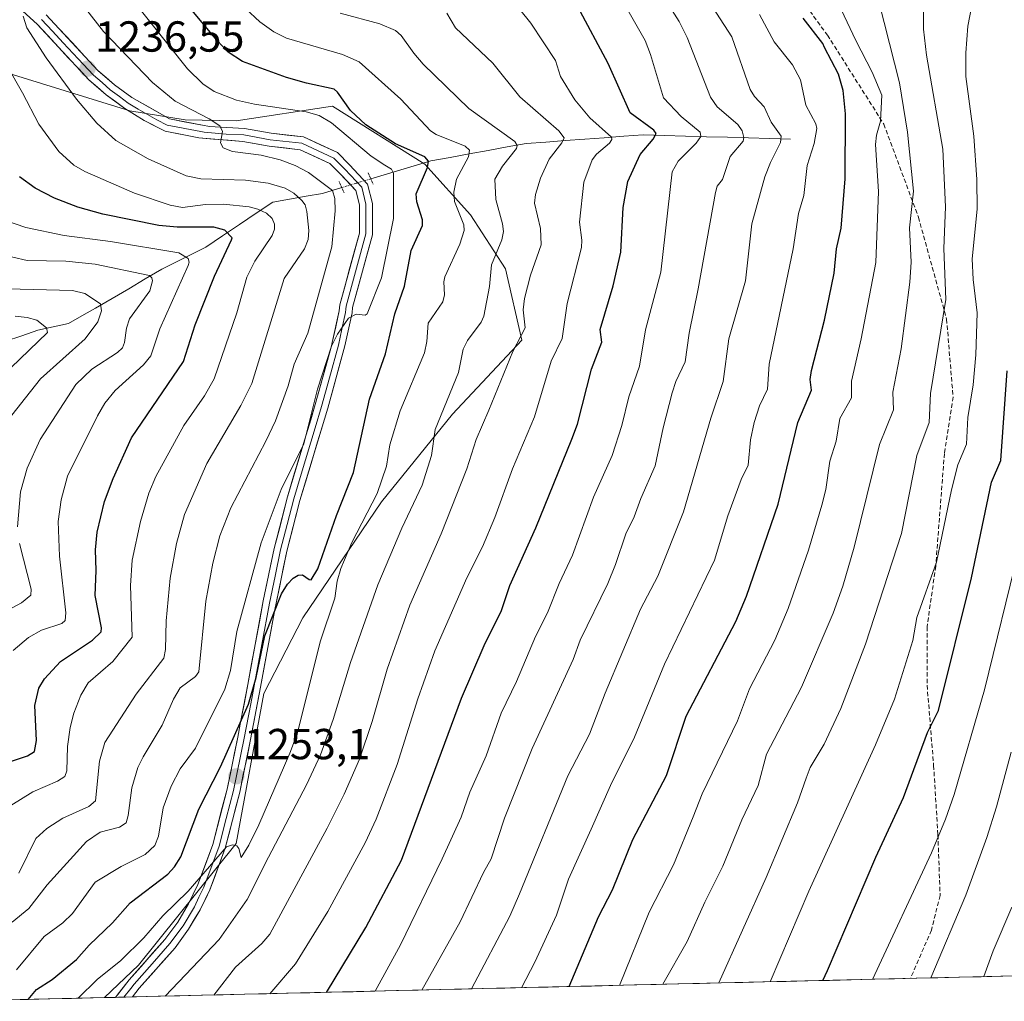
# Model space of a CAD drawing. Units: metres. Extents: x 661374 to 664827, y 4758092 to 4760449.
# Drawn here: x 661911 to 662139, y 4758103 to 4758330 of the extents above; entities that cross this region are included whole.
import ezdxf
from ezdxf.enums import TextEntityAlignment as Align

# ---------------------------------------------------------------- set-up
doc = ezdxf.new("R2010")
doc.units = ezdxf.units.M
doc.header["$MEASUREMENT"] = 0
for name, pattern in [('TRAZO_Y_PUNTO', [1, 0.5, -0.25, 0, -0.25]), ('TRAZOS2', [0.375, 0.25, -0.125]), ('TRAZOSX2', [1.5, 1, -0.5])]:
    doc.linetypes.add(name, pattern=pattern)
for name, color, linetype, lineweight in [('Arbolado forestal CxS', 92, 'Continuous', 0), ('Carátula', 7, 'Continuous', 5), ('Corriente natural lineal', 142, 'Continuous', 13), ('Corriente natural lineal oculto', 19, 'TRAZO_Y_PUNTO', 13), ('Curva de nivel maestra', 36, 'Continuous', 30), ('Curva de nivel normal', 36, 'Continuous', 0), ('Layer 0', 7, 'Continuous', 0), ('Municipio CxS', 142, 'Continuous', 0), ('Puente lineal', 2, 'TRAZOS2', 0), ('Punto de cota en terreno', 7, 'Continuous', 0), ('Rótulo de punto de cota en terreno', 19, 'Continuous', 0), ('Senda', 19, 'TRAZOSX2', 0)]:
    doc.layers.add(name, color=color, linetype=linetype, lineweight=lineweight)
doc.styles.add('Arial', font='txt', dxfattribs={"height": 0.2})

# ---------------------------------------------------------------- blocks, each defined once
blk = doc.blocks.new('*U150')
at = {"layer": 'Arbolado forestal CxS', "color": 92, "linetype": 'Continuous', "lineweight": 0}
blk.add_polyline3d([(662141.13, 4758109.17, 1344.26), (661931.04, 4758104.16, 1258.48), (661931.04, 4758104.16, 1258.48), (661938.83, 4758111.63, 1257.92), (661961.37, 4758139.76, 1256.39), (661967.82, 4758174.34, 1252.38), (661976.75, 4758191.82, 1253.17), (661994.9, 4758218.53, 1258.27), (662011.36, 4758238.82, 1263.36), (662027.29, 4758255.91, 1267.58), (662023.56, 4758272.32, 1263.61), (662015.51, 4758284.77, 1257.56), (662004.94, 4758296.5, 1252.03), (661983.6, 4758309.86, 1246.73), (661961.4, 4758306.45, 1240.54), (661949.63, 4758306.68, 1239.31), (661936.89, 4758308.8, 1237.82), (661862.69, 4758331.68, 1214.68)], dxfattribs=at)
blk = doc.blocks.new('*U155')
at = {"layer": 'Arbolado forestal CxS', "color": 92, "linetype": 'Continuous', "lineweight": 0}
blk.add_polyline3d([(661931.04, 4758104.16, 1258.48), (661938.83, 4758111.63, 1257.92), (661961.37, 4758139.76, 1256.39), (661967.82, 4758174.34, 1252.38), (661976.75, 4758191.82, 1253.17), (661994.9, 4758218.53, 1258.27), (662011.36, 4758238.82, 1263.36), (662027.29, 4758255.91, 1267.58), (662023.56, 4758272.32, 1263.61), (662015.51, 4758284.77, 1257.56), (662004.94, 4758296.5, 1252.03), (661983.6, 4758309.86, 1246.73), (661961.4, 4758306.45, 1240.54), (661949.63, 4758306.68, 1239.31), (661936.89, 4758308.8, 1237.82), (661862.69, 4758331.68, 1214.68)], dxfattribs=at)
blk = doc.blocks.new('*U158')
at = {"layer": 'Arbolado forestal CxS', "color": 92, "linetype": 'Continuous', "lineweight": 0}
blk.add_polyline3d([(661931.04, 4758104.16, 1258.48), (661938.83, 4758111.63, 1257.92), (661961.37, 4758139.76, 1256.39), (661967.82, 4758174.34, 1252.38), (661976.75, 4758191.82, 1253.17), (661994.9, 4758218.53, 1258.27), (662011.36, 4758238.82, 1263.36), (662027.29, 4758255.91, 1267.58), (662023.56, 4758272.32, 1263.61), (662015.51, 4758284.77, 1257.56), (662004.94, 4758296.5, 1252.03), (661983.6, 4758309.86, 1246.73), (661961.4, 4758306.45, 1240.54), (661949.63, 4758306.68, 1239.31), (661936.89, 4758308.8, 1237.82), (661862.69, 4758331.68, 1214.68)], dxfattribs=at)
blk = doc.blocks.new('*U167')
at = {"layer": 'Curva de nivel normal', "color": 36, "linetype": 'Continuous', "lineweight": 0}
blk.add_polyline3d([(662121.7, 4758108.7, 1335), (662129.79, 4758127.82, 1335), (662134.66, 4758141.08, 1335), (662136.89, 4758148.21, 1335), (662140.27, 4758160.84, 1335)], dxfattribs=at)
blk = doc.blocks.new('*U173')
at = {"layer": 'Curva de nivel normal', "color": 36, "linetype": 'Continuous', "lineweight": 0}
blk.add_polyline3d([(661924.9182, 4758104.0181, 1255), (661924.9202, 4758104.0202, 1255), (661929.34, 4758108.33, 1255), (661934.75, 4758112.69, 1255), (661940.09, 4758117.99, 1255), (661944.5, 4758123.01, 1255), (661950.35, 4758128.7, 1255), (661959.2, 4758138.98, 1255), (661960.56, 4758139.41, 1255), (661961.58, 4758139.18, 1255), (661962.02, 4758138.54, 1255), (661962.52, 4758136.53, 1255), (661964.3, 4758139.36, 1255), (661966.63, 4758144.03, 1255), (661973.82, 4758160.59, 1255), (661975.52, 4758165.24, 1255), (661980.77, 4758186.25, 1255), (661984.18, 4758196.35, 1255), (661984.72, 4758200.23, 1255), (661985.52, 4758203.19, 1255), (661988.08, 4758209.17, 1255), (661993.92, 4758220.46, 1255), (661996.13, 4758226.77, 1255), (661996.84, 4758231.7, 1255), (661999.25, 4758239.58, 1255), (662004.85, 4758252.93, 1255), (662005.42, 4758255.57, 1255), (662005.72, 4758259.76, 1255), (662009.07, 4758264.69, 1255), (662009.44, 4758266.36, 1255), (662009.31, 4758269.3, 1255), (662009.54, 4758270.48, 1255), (662012.99, 4758277.99, 1255), (662014.04, 4758281.16, 1255), (662013.91, 4758282.47, 1255), (662011.81, 4758287.84, 1255), (662011.63, 4758290.04, 1255), (662012.23, 4758293, 1255), (662015.04, 4758298.18, 1255), (662015.25, 4758299.71, 1255), (662014.24, 4758300.62, 1255), (662007.57, 4758303.35, 1255), (662006.28, 4758304.15, 1255), (661999.4, 4758311.49, 1255), (661989.79, 4758320.12, 1255), (661985.94, 4758321.81, 1255), (661973.01, 4758325.54, 1255), (661970.08, 4758327.01, 1255), (661966.86, 4758329.34, 1255), (661960.27, 4758335.56, 1255)], dxfattribs=at)
blk = doc.blocks.new('*U174')
at = {"layer": 'Curva de nivel normal', "color": 36, "linetype": 'Continuous', "lineweight": 0}
blk.add_polyline3d([(661956.22, 4758104.76, 1265), (661961.24, 4758111.22, 1265), (661967.29, 4758116.64, 1265), (661969.19, 4758118.81, 1265), (661982.39, 4758143.27, 1265), (661986.29, 4758151.1, 1265), (661989.87, 4758159.21, 1265), (661992.8, 4758167.88, 1265), (661996.21, 4758179.96, 1265), (662001.49, 4758194.7, 1265), (662008.67, 4758211.19, 1265), (662014.62, 4758226.18, 1265), (662016.78, 4758232.94, 1265), (662019.72, 4758239.71, 1265), (662025.22, 4758253.22, 1265), (662028.08, 4758258.7, 1265), (662027.63, 4758262.89, 1265), (662027.92, 4758265.5, 1265), (662029.36, 4758270.89, 1265), (662031.8, 4758277.89, 1265), (662031.64, 4758281.61, 1265), (662030.28, 4758287.46, 1265), (662030.48, 4758289.5, 1265), (662031.63, 4758293.27, 1265), (662033.6, 4758297.67, 1265), (662036.57, 4758301.38, 1265), (662037.1, 4758302.59, 1265), (662035.88, 4758304.19, 1265), (662026.84, 4758312.04, 1265), (662020.64, 4758319.8, 1265), (662012.02, 4758327.92, 1265), (662010.05, 4758331.31, 1265)], dxfattribs=at)
blk = doc.blocks.new('*U176')
at = {"layer": 'Curva de nivel normal', "color": 36, "linetype": 'Continuous', "lineweight": 0}
blk.add_polyline3d([(662015.71, 4758106.18, 1290), (662024.52, 4758122.92, 1290), (662026.82, 4758128.14, 1290), (662037.95, 4758155.31, 1290), (662042.95, 4758164.98, 1290), (662046.52, 4758174.41, 1290), (662054.72, 4758193.77, 1290), (662058.72, 4758201.41, 1290), (662064.63, 4758216.23, 1290), (662070.92, 4758237.87, 1290), (662073.78, 4758246.31, 1290), (662075.07, 4758256.18, 1290), (662078.97, 4758269.6, 1290), (662080.4, 4758282.71, 1290), (662083.4, 4758293.53, 1290), (662084.7, 4758296.84, 1290), (662086.99, 4758301.49, 1290), (662087.21, 4758302.91, 1290), (662084.87, 4758306.15, 1290), (662083.24, 4758309.74, 1290), (662081.04, 4758312.08, 1290), (662079.98, 4758313.68, 1290), (662075.82, 4758325.86, 1290), (662069.53, 4758335.53, 1290)], dxfattribs=at)
blk = doc.blocks.new('*U184')
at = {"layer": 'Curva de nivel normal', "color": 36, "linetype": 'Continuous', "lineweight": 0}
blk.add_polyline3d([(661945.02, 4758104.5, 1260), (661945.02, 4758104.5, 1260), (661957.5, 4758117.57, 1260), (661963.93, 4758126.8, 1260), (661968.88, 4758136.6, 1260), (661977.62, 4758153.23, 1260), (661980.89, 4758160.15, 1260), (661983.81, 4758168.31, 1260), (661987.82, 4758181.53, 1260), (661994.12, 4758199.44, 1260), (661999.63, 4758212.52, 1260), (662004.36, 4758222.4, 1260), (662006.44, 4758229.23, 1260), (662007.3, 4758235.25, 1260), (662012.73, 4758248.39, 1260), (662013.78, 4758253.83, 1260), (662014.76, 4758255.82, 1260), (662017.97, 4758260.04, 1260), (662018.56, 4758261.39, 1260), (662019.87, 4758268.24, 1260), (662020.32, 4758273.27, 1260), (662022.69, 4758279.04, 1260), (662023.12, 4758280.97, 1260), (662022.9, 4758282.75, 1260), (662021.31, 4758288.31, 1260), (662021.12, 4758293.03, 1260), (662022.83, 4758296.03, 1260), (662026.12, 4758300.07, 1260), (662026.24, 4758300.79, 1260), (662025.74, 4758301.73, 1260), (662015.07, 4758309.35, 1260), (662004.58, 4758319.57, 1260), (662002.37, 4758322.1, 1260), (661999.51, 4758326.16, 1260), (661998.14, 4758327.34, 1260), (661994.55, 4758328.89, 1260), (661985.39, 4758331.33, 1260)], dxfattribs=at)
blk = doc.blocks.new('*U190')
at = {"layer": 'Curva de nivel normal', "color": 36, "linetype": 'Continuous', "lineweight": 0}
for points in [[(661904.18, 4758191.16, 1215), (661911.88, 4758195.26, 1215), (661913.98, 4758197, 1215), (661914.11, 4758198.43, 1215), (661911.42, 4758208.95, 1215)], [(661910.95, 4758212.79, 1215), (661911.62, 4758220.87, 1215), (661913.14, 4758226.36, 1215), (661916.19, 4758232.97, 1215), (661924.37, 4758245.64, 1215), (661928.06, 4758249.19, 1215), (661933.99, 4758253.05, 1215), (661935.14, 4758254.14, 1215), (661935.64, 4758255.31, 1215), (661936.06, 4758258.65, 1215), (661936.75, 4758260.77, 1215), (661941.48, 4758267.26, 1215), (661942.08, 4758269.53, 1215), (661941.95, 4758270.24, 1215), (661941.43, 4758270.8, 1215), (661928.82, 4758273.39, 1215), (661922.06, 4758274.11, 1215), (661913.2, 4758274.29, 1215), (661906.47, 4758275.78, 1215)]]:
    blk.add_polyline3d(points, dxfattribs=at)
blk = doc.blocks.new('*U194')
at = {"layer": 'Curva de nivel normal', "color": 36, "linetype": 'Continuous', "lineweight": 0}
blk.add_polyline3d([(661969.2, 4758105.07, 1270), (661975.07, 4758111.96, 1270), (661982.53, 4758124.03, 1270), (661991.16, 4758139.89, 1270), (661993.74, 4758145.33, 1270), (661998.52, 4758157.93, 1270), (662003.33, 4758173.13, 1270), (662007.26, 4758184.18, 1270), (662014.62, 4758201.02, 1270), (662018.27, 4758208.21, 1270), (662021.12, 4758214.97, 1270), (662025.19, 4758226.19, 1270), (662030.25, 4758238.18, 1270), (662034.09, 4758251, 1270), (662036.66, 4758256.23, 1270), (662037.8, 4758264.35, 1270), (662041.06, 4758277.27, 1270), (662041.15, 4758278.94, 1270), (662040.64, 4758283.13, 1270), (662041.6, 4758292.31, 1270), (662043.56, 4758297.45, 1270), (662044.58, 4758298.81, 1270), (662047.58, 4758301.32, 1270), (662048.07, 4758302.16, 1270), (662048.01, 4758302.74, 1270), (662042.98, 4758307.21, 1270), (662039.53, 4758311.36, 1270), (662036.24, 4758316.72, 1270), (662035.12, 4758320.44, 1270), (662029.42, 4758328.99, 1270), (662024.64, 4758334.99, 1270)], dxfattribs=at)
blk = doc.blocks.new('*U208')
at = {"layer": 'Curva de nivel normal', "color": 36, "linetype": 'Continuous', "lineweight": 0}
blk.add_polyline3d([(661909.38, 4758148.51, 1230), (661914.46, 4758151.61, 1230), (661920.19, 4758154.1, 1230), (661921.84, 4758155.19, 1230), (661922.34, 4758156.48, 1230), (661922.48, 4758162.12, 1230), (661923.06, 4758166.46, 1230), (661923.94, 4758169.8, 1230), (661925.58, 4758173.99, 1230), (661927.28, 4758176.8, 1230), (661932.97, 4758181.73, 1230), (661937.43, 4758187.35, 1230), (661937.02, 4758199.24, 1230), (661937.37, 4758205.09, 1230), (661939.31, 4758214.03, 1230), (661941.23, 4758220.59, 1230), (661942.85, 4758224.45, 1230), (661949.32, 4758236.19, 1230), (661954.06, 4758243.03, 1230), (661956.32, 4758246.95, 1230), (661961.52, 4758262.2, 1230), (661963.89, 4758270.4, 1230), (661965.68, 4758274.08, 1230), (661969.72, 4758280.02, 1230), (661970.24, 4758281.49, 1230), (661970.23, 4758282.67, 1230), (661969.68, 4758283.95, 1230), (661968.4, 4758285.2, 1230), (661966.43, 4758286.13, 1230), (661964.4, 4758286.62, 1230), (661958.5, 4758287.27, 1230), (661954.32, 4758287.15, 1230), (661949, 4758286.5, 1230), (661946.14, 4758287, 1230), (661937.94, 4758289.81, 1230), (661926.5, 4758294.76, 1230), (661923.95, 4758296.23, 1230), (661920.51, 4758299.39, 1230), (661915.83, 4758305.75, 1230), (661912.09, 4758312.95, 1230), (661905.74, 4758324.05, 1230)], dxfattribs=at)
blk = doc.blocks.new('*U210')
at = {"layer": 'Curva de nivel normal', "color": 36, "linetype": 'Continuous', "lineweight": 0}
blk.add_polyline3d([(662027.21, 4758106.45, 1295), (662030.32, 4758112.38, 1295), (662035.31, 4758123.18, 1295), (662038.06, 4758131.52, 1295), (662043.3, 4758143.04, 1295), (662047.81, 4758153.12, 1295), (662053.34, 4758164.29, 1295), (662060.22, 4758181.13, 1295), (662071.76, 4758205.08, 1295), (662074.86, 4758215.34, 1295), (662077.94, 4758223.71, 1295), (662079.56, 4758227.01, 1295), (662080.1, 4758232.86, 1295), (662080.92, 4758236.84, 1295), (662082.21, 4758240.7, 1295), (662084.05, 4758244.6, 1295), (662084.4, 4758250.36, 1295), (662089.94, 4758276.93, 1295), (662091.21, 4758285.1, 1295), (662092.4, 4758289.25, 1295), (662093.18, 4758296.15, 1295), (662094.81, 4758301.23, 1295), (662095.4, 4758304.73, 1295), (662095.2, 4758305.79, 1295), (662092.86, 4758310.1, 1295), (662091.63, 4758315.96, 1295), (662089.77, 4758319.43, 1295), (662085.56, 4758324.74, 1295), (662082.15, 4758331, 1295)], dxfattribs=at)
blk = doc.blocks.new('*U212')
at = {"layer": 'Curva de nivel normal', "color": 36, "linetype": 'Continuous', "lineweight": 0}
blk.add_polyline3d([(661910.69, 4758110.57, 1245), (661917.11, 4758118.23, 1245), (661921.38, 4758121.42, 1245), (661923.61, 4758123.55, 1245), (661928.88, 4758130.79, 1245), (661934.83, 4758134.41, 1245), (661940.41, 4758137.19, 1245), (661942.59, 4758139.3, 1245), (661943.45, 4758141.43, 1245), (661944.55, 4758147.99, 1245), (661946.38, 4758152.93, 1245), (661948.45, 4758156.93, 1245), (661952, 4758161.76, 1245), (661958.77, 4758175.36, 1245), (661960.06, 4758179.68, 1245), (661961.54, 4758188.62, 1245), (661967.16, 4758209.08, 1245), (661971.75, 4758221.39, 1245), (661976.99, 4758231.94, 1245), (661980.17, 4758244.57, 1245), (661983.38, 4758254.45, 1245), (661984.77, 4758257.22, 1245), (661987.32, 4758260.94, 1245), (661989.06, 4758261.85, 1245), (661991.16, 4758261.62, 1245), (661991.61, 4758261.92, 1245), (661994.94, 4758270.28, 1245), (661997.71, 4758283.96, 1245), (661997.67, 4758294.39, 1245), (661997.27, 4758295.36, 1245), (661995.68, 4758296.25, 1245), (661992.54, 4758298.35, 1245), (661983.39, 4758306.06, 1245), (661980.58, 4758307.74, 1245), (661977.59, 4758308.57, 1245), (661965.62, 4758310.31, 1245), (661961.46, 4758311.27, 1245), (661956.32, 4758313.27, 1245), (661953.72, 4758315.05, 1245), (661950.15, 4758318.49, 1245), (661937.48, 4758334.46, 1245)], dxfattribs=at)
blk = doc.blocks.new('*U217')
at = {"layer": 'Curva de nivel normal', "color": 36, "linetype": 'Continuous', "lineweight": 0}
blk.add_polyline3d([(661911.23, 4758132.9, 1235), (661915.15, 4758140.91, 1235), (661917.69, 4758143.18, 1235), (661921.41, 4758145.58, 1235), (661927.4, 4758148.29, 1235), (661928.95, 4758149.59, 1235), (661929.89, 4758158.69, 1235), (661931.12, 4758163.01, 1235), (661938.35, 4758174.19, 1235), (661944.74, 4758182.53, 1235), (661945.1, 4758184.5, 1235), (661945.27, 4758191.11, 1235), (661946.19, 4758200.97, 1235), (661947.66, 4758208.99, 1235), (661949.44, 4758215.63, 1235), (661954.59, 4758227.45, 1235), (661962.49, 4758240.8, 1235), (661964.98, 4758245.9, 1235), (661972.51, 4758270.07, 1235), (661977.16, 4758276.92, 1235), (661978.05, 4758279.07, 1235), (661978.15, 4758281.16, 1235), (661977.7, 4758285.53, 1235), (661977.32, 4758287.09, 1235), (661976.55, 4758288.13, 1235), (661974.67, 4758289.78, 1235), (661972.71, 4758290.97, 1235), (661968.82, 4758292.09, 1235), (661963.52, 4758292.79, 1235), (661953.28, 4758293.13, 1235), (661949.89, 4758293.83, 1235), (661941.1, 4758297.69, 1235), (661933.66, 4758301.94, 1235), (661929.26, 4758305.93, 1235), (661924.58, 4758311.52, 1235), (661917.56, 4758321.02, 1235), (661913.08, 4758327.92, 1235), (661912.27, 4758330.62, 1235)], dxfattribs=at)
blk = doc.blocks.new('*U222')
at = {"layer": 'Curva de nivel normal', "color": 36, "linetype": 'Continuous', "lineweight": 0}
blk.add_polyline3d([(661909.97, 4758184.29, 1220), (661913.45, 4758187.29, 1220), (661916.51, 4758188.95, 1220), (661921.17, 4758190.51, 1220), (661921.96, 4758191.18, 1220), (661922.09, 4758192.99, 1220), (661920.6, 4758206.06, 1220), (661920.33, 4758214.05, 1220), (661921.02, 4758219.04, 1220), (661922.48, 4758224.47, 1220), (661929.38, 4758238.44, 1220), (661931.11, 4758241.32, 1220), (661933.51, 4758244.27, 1220), (661940.02, 4758250.15, 1220), (661941.69, 4758252.25, 1220), (661943.75, 4758258.45, 1220), (661950.35, 4758273.07, 1220), (661950.56, 4758273.9, 1220), (661950.29, 4758274.73, 1220), (661948.18, 4758276, 1220), (661932.37, 4758278.63, 1220), (661921.74, 4758280.05, 1220), (661912.89, 4758281.85, 1220), (661908.2, 4758283.52, 1220)], dxfattribs=at)
blk = doc.blocks.new('*U232')
at = {"layer": 'Curva de nivel normal', "color": 36, "linetype": 'Continuous', "lineweight": 0}
blk.add_polyline3d([(661993.48, 4758105.65, 1280), (661999.3, 4758116.33, 1280), (662008.95, 4758136.16, 1280), (662013.32, 4758145.82, 1280), (662015.35, 4758151.6, 1280), (662019.13, 4758159.92, 1280), (662022.55, 4758169.8, 1280), (662026.06, 4758177.11, 1280), (662030.48, 4758187.49, 1280), (662033.25, 4758192.97, 1280), (662035.95, 4758199.72, 1280), (662039, 4758206.27, 1280), (662043.9, 4758219.63, 1280), (662048.14, 4758229.26, 1280), (662050.44, 4758236.16, 1280), (662052.05, 4758242.8, 1280), (662054.48, 4758249.86, 1280), (662055.83, 4758258.27, 1280), (662059.37, 4758271.55, 1280), (662061.98, 4758294.69, 1280), (662063.43, 4758297.19, 1280), (662067.59, 4758301.33, 1280), (662068.65, 4758302.87, 1280), (662068.5, 4758303.85, 1280), (662064.12, 4758307.47, 1280), (662060, 4758311.78, 1280), (662057.04, 4758321.82, 1280), (662055.75, 4758325.01, 1280), (662051.77, 4758332.01, 1280)], dxfattribs=at)
blk = doc.blocks.new('*U238')
at = {"layer": 'Curva de nivel normal', "color": 36, "linetype": 'Continuous', "lineweight": 0}
blk.add_polyline3d([(662004.25, 4758105.91, 1285), (662004.25, 4758105.91, 1285), (662013.07, 4758121.65, 1285), (662018.46, 4758133, 1285), (662020.26, 4758136.21, 1285), (662023.31, 4758145.61, 1285), (662029.71, 4758161.61, 1285), (662039.2, 4758182.22, 1285), (662040.82, 4758186.62, 1285), (662047.14, 4758199.72, 1285), (662048.95, 4758204.07, 1285), (662051.29, 4758211.17, 1285), (662053.28, 4758215.08, 1285), (662054.8, 4758219.34, 1285), (662058.12, 4758226.84, 1285), (662059.94, 4758235.65, 1285), (662062.05, 4758243.7, 1285), (662062.88, 4758246.34, 1285), (662065.04, 4758250.85, 1285), (662065.91, 4758257.46, 1285), (662068.04, 4758267.69, 1285), (662072.01, 4758289.96, 1285), (662072.38, 4758291.41, 1285), (662073.63, 4758292.98, 1285), (662075.44, 4758298.29, 1285), (662078.41, 4758301.8, 1285), (662078.57, 4758302.61, 1285), (662078.21, 4758304.14, 1285), (662077.15, 4758305.67, 1285), (662072.41, 4758309.73, 1285), (662070.86, 4758311.91, 1285), (662065.47, 4758325.74, 1285), (662063.67, 4758329.37, 1285), (662060.8, 4758333.88, 1285)], dxfattribs=at)
blk = doc.blocks.new('*U246')
at = {"layer": 'Curva de nivel normal', "color": 36, "linetype": 'Continuous', "lineweight": 0}
blk.add_polyline3d([(661909.67, 4758121.61, 1240), (661913.53, 4758124.75, 1240), (661917.77, 4758130.17, 1240), (661926.88, 4758140.17, 1240), (661930.02, 4758142.34, 1240), (661934.45, 4758143.46, 1240), (661936.03, 4758144.51, 1240), (661936.5, 4758146.17, 1240), (661937.33, 4758152.6, 1240), (661938.7, 4758157.25, 1240), (661939.9, 4758159.76, 1240), (661944.33, 4758167.07, 1240), (661946.91, 4758173, 1240), (661948.51, 4758175.68, 1240), (661952.01, 4758178.3, 1240), (661952.8, 4758179.33, 1240), (661954.38, 4758195.68, 1240), (661956.01, 4758204.42, 1240), (661957.66, 4758210.69, 1240), (661960.15, 4758217.2, 1240), (661968.28, 4758232.6, 1240), (661970.45, 4758237.29, 1240), (661973.37, 4758245.33, 1240), (661974.82, 4758250.33, 1240), (661977.91, 4758257.51, 1240), (661983.47, 4758277.4, 1240), (661984.23, 4758285.73, 1240), (661984.14, 4758288.55, 1240), (661983.65, 4758290.42, 1240), (661978.09, 4758294.57, 1240), (661975.05, 4758296.14, 1240), (661971.55, 4758297.47, 1240), (661967.13, 4758298.53, 1240), (661960.53, 4758299.41, 1240), (661958.43, 4758300.25, 1240), (661957.79, 4758301.39, 1240), (661958.23, 4758304, 1240), (661957.6, 4758305.31, 1240), (661955.17, 4758306.97, 1240), (661947.29, 4758311.05, 1240), (661942.07, 4758315.31, 1240), (661930.79, 4758327.13, 1240), (661923.83, 4758336, 1240)], dxfattribs=at)
blk = doc.blocks.new('*U254')
at = {"layer": 'Curva de nivel maestra', "color": 36, "linetype": 'Continuous', "lineweight": 30}
blk.add_polyline3d([(661904.45, 4758157.03, 1225), (661913.27, 4758159.93, 1225), (661914.84, 4758160.97, 1225), (661915.35, 4758163.5, 1225), (661914.96, 4758171.6, 1225), (661915.85, 4758175.55, 1225), (661917.16, 4758177.76, 1225), (661920.87, 4758181.75, 1225), (661928.24, 4758186.62, 1225), (661930.27, 4758188.58, 1225), (661930.33, 4758189.49, 1225), (661928.82, 4758196.93, 1225), (661929.11, 4758202.7, 1225), (661928.91, 4758207.49, 1225), (661929.34, 4758211.59, 1225), (661931.02, 4758218.63, 1225), (661933.01, 4758223.98, 1225), (661937.28, 4758233.35, 1225), (661949.28, 4758250.96, 1225), (661951.95, 4758259.4, 1225), (661956.41, 4758270.67, 1225), (661960.33, 4758279.01, 1225), (661960.45, 4758279.48, 1225), (661958.76, 4758281.29, 1225), (661956.28, 4758281.92, 1225), (661947.82, 4758281.96, 1225), (661943.57, 4758282.3, 1225), (661930.59, 4758284.95, 1225), (661924.82, 4758286.6, 1225), (661919.45, 4758288.64, 1225), (661914.98, 4758290.91, 1225), (661911.36, 4758293.53, 1225)], dxfattribs=at)
blk = doc.blocks.new('*U259')
at = {"layer": 'Curva de nivel maestra', "color": 36, "linetype": 'Continuous', "lineweight": 30}
blk.add_polyline3d([(661982.21, 4758105.38, 1275), (661991.34, 4758120.38, 1275), (661999.52, 4758135.86, 1275), (662013.39, 4758173.28, 1275), (662018.64, 4758185.4, 1275), (662022.62, 4758193.48, 1275), (662024.57, 4758199.26, 1275), (662030.59, 4758212.57, 1275), (662038.86, 4758233.06, 1275), (662040.19, 4758236.48, 1275), (662043.38, 4758249.2, 1275), (662045.75, 4758255.42, 1275), (662045.42, 4758258.3, 1275), (662048.38, 4758268.42, 1275), (662050.15, 4758276.2, 1275), (662050.72, 4758286.49, 1275), (662051.79, 4758292.46, 1275), (662054.66, 4758298.73, 1275), (662057.67, 4758302.22, 1275), (662058.32, 4758303.58, 1275), (662057.75, 4758304.33, 1275), (662052.33, 4758308.32, 1275), (662047.26, 4758319.74, 1275), (662040.22, 4758332.76, 1275)], dxfattribs=at)
blk = doc.blocks.new('*U272')
at = {"layer": 'Curva de nivel maestra', "color": 36, "linetype": 'Continuous', "lineweight": 30}
blk.add_polyline3d([(661913.383, 4758103.7434, 1250), (661915.35, 4758106, 1250), (661918.92, 4758108.35, 1250), (661924.54, 4758112.98, 1250), (661927.45, 4758116.26, 1250), (661932.85, 4758121.39, 1250), (661936.93, 4758126.02, 1250), (661945.6, 4758132.68, 1250), (661947.19, 4758134.36, 1250), (661948.64, 4758136.67, 1250), (661952.77, 4758147.64, 1250), (661957.8, 4758157.38, 1250), (661964.27, 4758171.85, 1250), (661966.03, 4758178.02, 1250), (661968, 4758187.61, 1250), (661971.86, 4758197.35, 1250), (661973.21, 4758199.53, 1250), (661974.53, 4758200.95, 1250), (661975.71, 4758201.61, 1250), (661976.72, 4758201.76, 1250), (661978.21, 4758200.61, 1250), (661978.73, 4758200.59, 1250), (661980.21, 4758203.09, 1250), (661984.52, 4758215.44, 1250), (661988.5, 4758225.36, 1250), (661992.17, 4758242.28, 1250), (661995.88, 4758252.68, 1250), (661997.98, 4758261.92, 1250), (662000.28, 4758268.35, 1250), (662001.75, 4758276.57, 1250), (662004.4, 4758282.37, 1250), (662004.39, 4758283.62, 1250), (662003.12, 4758287.82, 1250), (662002.92, 4758289.64, 1250), (662005.54, 4758295.7, 1250), (662005.8, 4758297.21, 1250), (662004.92, 4758298.17, 1250), (661998.16, 4758301.21, 1250), (661991.34, 4758305.59, 1250), (661987.82, 4758308.88, 1250), (661984.82, 4758313.07, 1250), (661983.98, 4758313.8, 1250), (661977.62, 4758315.17, 1250), (661973.01, 4758316.45, 1250), (661962.86, 4758320.14, 1250), (661959.57, 4758322.33, 1250), (661956.97, 4758325.07, 1250), (661942.09, 4758343.01, 1250)], dxfattribs=at)
blk = doc.blocks.new('5PATER')
at = {"layer": 'Carátula', "linetype": 'Continuous', "lineweight": 5}
h = blk.add_hatch(color=250, dxfattribs=at)
edge = h.paths.add_edge_path()
edge.add_ellipse((0, 0.01), major_axis=(-1.33, -1.34), ratio=0.999422, start_angle=0, end_angle=360)

msp = doc.modelspace()

# ---------------------------------------------------------------- linework, layer by layer
at = {"layer": 'Arbolado forestal CxS', "color": 92, "linetype": 'Continuous', "lineweight": 0}
for points in [[(661862.69, 4758331.68, 1214.68), (661936.89, 4758308.8, 1237.82), (661949.63, 4758306.68, 1239.31), (661961.4, 4758306.45, 1240.54), (661983.6, 4758309.86, 1246.73), (662004.94, 4758296.5, 1252.03), (662015.51, 4758284.77, 1257.56), (662023.56, 4758272.32, 1263.61), (662027.29, 4758255.91, 1267.58), (662011.36, 4758238.82, 1263.36), (661994.9, 4758218.53, 1258.27), (661976.75, 4758191.82, 1253.17), (661967.82, 4758174.34, 1252.38), (661961.37, 4758139.76, 1256.39), (661938.83, 4758111.63, 1257.92), (661931.04, 4758104.16, 1258.48), (661895.27, 4758103.31, 1254.43)], [(662141.13, 4758109.17, 1344.26), (661931.04, 4758104.16, 1258.48)], [(661931.04, 4758104.16, 1258.48), (661895.27, 4758103.31, 1254.43)]]:
    msp.add_polyline3d(points, dxfattribs=at)
at = {"layer": 'Corriente natural lineal', "color": 142, "linetype": 'Continuous', "lineweight": 13}
for points in [[(662089.35, 4758302.25, 1291.16), (662084.49, 4758302.39, 1288.31), (662079.64, 4758302.54, 1285.66), (662074.78, 4758302.68, 1282.98), (662069.92, 4758302.82, 1280.51), (662065.06, 4758302.96, 1278.04), (662060.21, 4758303.11, 1275.6), (662055.35, 4758303.25, 1273.17), (662050.85, 4758302.92, 1271.46), (662046.35, 4758302.58, 1269.62), (662041.85, 4758302.25, 1267.54), (662037.35, 4758301.92, 1265.56), (662032.85, 4758301.58, 1263.25), (662028.35, 4758301.25, 1261.24), (662023.95, 4758300.45, 1259.21), (662019.55, 4758299.65, 1256.94), (662015.15, 4758298.85, 1254.66), (662010.75, 4758298.05, 1252.66), (662006.35, 4758297.25, 1250.45), (662001.72, 4758295.86, 1248.18), (661997.1, 4758294.48, 1244.15), (661992.47, 4758293.09, 1243.17)], [(661985.76, 4758291.08, 1241.55), (661981.35, 4758289.75, 1237.82), (661977.52, 4758289.08, 1235.67), (661973.68, 4758288.42, 1233.4), (661969.85, 4758287.75, 1231.61), (661965.99, 4758285.15, 1228.9), (661962.14, 4758282.55, 1226.83), (661958.28, 4758279.95, 1224.83), (661954.42, 4758277.35, 1222.52), (661951.02, 4758275.65, 1220.82), (661947.63, 4758273.96, 1219.01), (661944.23, 4758272.26, 1217.16), (661940.41, 4758270.01, 1214.55), (661936.59, 4758267.75, 1212.5), (661932.76, 4758265.5, 1210.98), (661928.94, 4758263.24, 1209.22), (661925.81, 4758261.48, 1208.06), (661922.67, 4758259.72, 1206.51), (661919.15, 4758258.94, 1205.37), (661915.62, 4758258.15, 1204.47), (661911.9, 4758256.88, 1203.31), (661908.18, 4758255.61, 1202.19)]]:
    msp.add_polyline3d(points, dxfattribs=at)
at = {"layer": 'Corriente natural lineal oculto', "color": 19, "linetype": 'TRAZO_Y_PUNTO', "lineweight": 13}
msp.add_polyline3d([(661992.47, 4758293.09, 1243.17), (661992.46, 4758293.09, 1243.17), (661989.11, 4758292.08, 1242.78), (661985.77, 4758291.08, 1241.56), (661985.76, 4758291.08, 1241.55)], dxfattribs=at)
at = {"layer": 'Curva de nivel maestra', "color": 36, "linetype": 'Continuous', "lineweight": 30}
for points in [[(662038.23, 4758106.72, 1300), (662038.23, 4758106.72, 1300), (662045.02, 4758122.78, 1300), (662048.24, 4758129.01, 1300), (662052.95, 4758140.62, 1300), (662060.7, 4758155.39, 1300), (662065.27, 4758169.08, 1300), (662076.71, 4758190.97, 1300), (662079.17, 4758196.78, 1300), (662086.48, 4758217.99, 1300), (662091.05, 4758236.89, 1300), (662094.14, 4758244.35, 1300), (662093.88, 4758246.82, 1300), (662094.14, 4758248.86, 1300), (662097.16, 4758260.52, 1300), (662099.44, 4758271.36, 1300), (662099.93, 4758276.92, 1300), (662101, 4758281.71, 1300), (662101.94, 4758293.07, 1300), (662102.04, 4758308.09, 1300), (662101.49, 4758313.49, 1300), (662100.41, 4758317.29, 1300), (662097.15, 4758323.41, 1300), (662096.76, 4758324.34, 1300), (662092.23, 4758330.2, 1300)], [(662096.82, 4758108.11, 1325), (662097.84, 4758110.39, 1325), (662109, 4758136.54, 1325), (662115.37, 4758150.31, 1325), (662120.96, 4758165.32, 1325), (662123.49, 4758170.4, 1325), (662131.13, 4758201.04, 1325), (662135.75, 4758223.08, 1325), (662137.86, 4758228.12, 1325), (662139.33, 4758248.79, 1325)]]:
    msp.add_polyline3d(points, dxfattribs=at)
at = {"layer": 'Curva de nivel normal', "color": 36, "linetype": 'Continuous', "lineweight": 0}
for points in [[(662072.79, 4758107.54, 1315), (662083.69, 4758131.86, 1315), (662090.95, 4758149.1, 1315), (662092.96, 4758154.81, 1315), (662093.88, 4758157.23, 1315), (662097.09, 4758162.64, 1315), (662100.91, 4758170.89, 1315), (662106.64, 4758185.7, 1315), (662114.92, 4758211.28, 1315), (662118.48, 4758229.28, 1315), (662121.3, 4758236.85, 1315), (662121.64, 4758243.6, 1315), (662125.16, 4758265.26, 1315), (662124.68, 4758277, 1315), (662125.07, 4758286.63, 1315), (662124.45, 4758299.97, 1315), (662120.7, 4758321.62, 1315), (662120.03, 4758327.62, 1315), (662119.98, 4758338.65, 1315), (662120.38, 4758342.64, 1315), (662121.34, 4758347.62, 1315), (662124.88, 4758357.63, 1315), (662132.5, 4758373.86, 1315), (662142.05, 4758387.84, 1315)], [(662084.65, 4758107.82, 1320), (662093.59, 4758128.69, 1320), (662108.91, 4758162.5, 1320), (662113.32, 4758173.01, 1320), (662117.54, 4758186.6, 1320), (662118.49, 4758191.84, 1320), (662122.99, 4758204.64, 1320), (662126.46, 4758221.33, 1320), (662127.97, 4758227.11, 1320), (662129.93, 4758231.86, 1320), (662130.24, 4758238.06, 1320), (662131.45, 4758245.56, 1320), (662132.11, 4758252.5, 1320), (662132.41, 4758262.21, 1320), (662131.47, 4758269.86, 1320), (662131.24, 4758274.61, 1320), (662132.38, 4758286.13, 1320), (662132.3, 4758292.91, 1320), (662131.62, 4758302.98, 1320), (662129.76, 4758316.69, 1320), (662129.79, 4758322.19, 1320), (662130.26, 4758328.29, 1320), (662133.07, 4758343.06, 1320)], [(662049.89, 4758106.99, 1305), (662056.7, 4758123.91, 1305), (662062.34, 4758134.78, 1305), (662066.89, 4758145.86, 1305), (662068.91, 4758151.21, 1305), (662077.12, 4758168.01, 1305), (662079.89, 4758175.44, 1305), (662085.74, 4758186.61, 1305), (662088.82, 4758193.94, 1305), (662093.47, 4758207.43, 1305), (662096.58, 4758217.77, 1305), (662097.45, 4758221.4, 1305), (662098.44, 4758227.95, 1305), (662099.83, 4758232.59, 1305), (662100.72, 4758237.81, 1305), (662103.38, 4758242.56, 1305), (662103.38, 4758246.4, 1305), (662105.65, 4758256.16, 1305), (662108.99, 4758273.81, 1305), (662109.63, 4758290.18, 1305), (662108.95, 4758301.06, 1305), (662109.17, 4758303.21, 1305), (662110.11, 4758306.44, 1305), (662110.39, 4758312.41, 1305), (662108.17, 4758317.75, 1305), (662104.37, 4758325.03, 1305), (662096.99, 4758340.7, 1305)], [(662059.83, 4758107.23, 1310), (662065.46, 4758117.11, 1310), (662069.53, 4758126.19, 1310), (662073.73, 4758134.47, 1310), (662078.09, 4758145.22, 1310), (662081.88, 4758153.11, 1310), (662083.75, 4758160.37, 1310), (662091.84, 4758175.82, 1310), (662099.14, 4758192.85, 1310), (662101.43, 4758199.1, 1310), (662104.05, 4758208.08, 1310), (662109.86, 4758231.77, 1310), (662113.11, 4758239.82, 1310), (662112.95, 4758243.88, 1310), (662114.85, 4758253.9, 1310), (662116.86, 4758269.22, 1310), (662117.14, 4758273.84, 1310), (662116.81, 4758281.76, 1310), (662117.7, 4758290.27, 1310), (662116.33, 4758303.84, 1310), (662114.45, 4758315.22, 1310), (662108.67, 4758338.31, 1310)], [(661907.34, 4758235.68, 1210), (661916.23, 4758246.97, 1210), (661926.53, 4758256.17, 1210), (661929.49, 4758260.14, 1210), (661930.35, 4758262.65, 1210), (661930.07, 4758264.26, 1210), (661926.49, 4758266.63, 1210), (661923.63, 4758267.31, 1210), (661902.5, 4758267.87, 1210)], [(661909.42, 4758249.49, 1205), (661917.85, 4758257.64, 1205), (661917.63, 4758258.73, 1205), (661915.41, 4758260.48, 1205), (661913.2, 4758261.13, 1205), (661910.4, 4758261.38, 1205)], [(662108.28, 4758108.38, 1330), (662121.87, 4758137.55, 1330), (662125.1, 4758145.35, 1330), (662127.08, 4758151.05, 1330), (662134.09, 4758175.2, 1330), (662142.02, 4758207.52, 1330)], [(662140.42, 4758125.07, 1340), (662136.06, 4758114.97, 1340), (662133.94, 4758109, 1340), (662133.94, 4758109, 1340)]]:
    msp.add_polyline3d(points, dxfattribs=at)
at = {"layer": 'Layer 0', "linetype": 'Continuous', "lineweight": 0}
for points in [[(661933.57, 4758104.22), (661936.7, 4758108.26), (661944.95, 4758117.56), (661947.91, 4758121.58), (661950.43, 4758125.82), (661952.57, 4758130.23), (661956.01, 4758139.52), (661959.29, 4758152.27), (661961.8, 4758164.3), (661962.51, 4758168.09), (661964.07, 4758176.38), (661967.66, 4758195.73), (661970.2, 4758207.83), (661973.22, 4758219.69), (661977.55, 4758234.01), (661979.66, 4758241), (661983.29, 4758254.23), (661983.59, 4758255.31), (661985.19, 4758262.65), (661985.33, 4758264.02), (661989.84, 4758280.59), (661989.84, 4758287.07), (661989.01, 4758290.41), (661985.4, 4758294.26), (661983.02, 4758296.63), (661976.14, 4758299.83), (661969, 4758300.63), (661962.95, 4758301.72), (661952.82, 4758302.57), (661945, 4758304.07), (661940.16, 4758306.55), (661935.67, 4758309.35), (661931.41, 4758312.48), (661927.41, 4758315.96), (661920.4, 4758323.49), (661915.44, 4758328.81), (661912.14, 4758331.82)], [(661935.51, 4758104.27), (661937.08, 4758106.29), (661937.86, 4758107.3), (661941.99, 4758111.95), (661946.12, 4758116.62), (661949.16, 4758120.75), (661951.75, 4758125.11), (661952.82, 4758127.32), (661953.96, 4758129.64), (661957.45, 4758139.1), (661959.1, 4758145.51), (661960.75, 4758151.93), (661963.27, 4758164.01), (661964.76, 4758171.96), (661965.54, 4758176.1), (661969.08, 4758195.18), (661970.39, 4758201.44), (661971.66, 4758207.49), (661973.16, 4758213.36), (661974.67, 4758219.29), (661976.39, 4758224.98), (661979.6, 4758235.62), (661981.1, 4758240.58), (661982.92, 4758247.2), (661984.98, 4758254.68), (661985.8, 4758258.39), (661986.63, 4758262.23), (661986.74, 4758263.02), (661986.81, 4758263.71), (661991.35, 4758280.39), (661991.35, 4758287.26), (661990.38, 4758291.16), (661986.48, 4758295.31), (661983.9, 4758297.89), (661976.55, 4758301.3), (661969.22, 4758302.12), (661963.13, 4758303.22), (661959.1, 4758303.44), (661954.04, 4758303.87), (661953.21, 4758304.02), (661945.49, 4758305.5), (661943.07, 4758306.74), (661938.76, 4758309.19), (661936.51, 4758310.59), (661934.48, 4758312.09), (661932.35, 4758313.65), (661930.45, 4758315.3), (661928.45, 4758317.04), (661924.95, 4758320.81), (661921.5, 4758324.51), (661919.02, 4758327.17), (661916.5, 4758329.88)], [(661917.56, 4758330.95), (661929.49, 4758318.12), (661933.29, 4758314.82), (661937.35, 4758311.83), (661945.98, 4758306.93), (661953.6, 4758305.47), (661955.25, 4758305.16), (661963.3, 4758304.72), (661969.44, 4758303.61), (661976.96, 4758302.77), (661984.77, 4758299.14), (661987.56, 4758296.36), (661991.74, 4758291.9), (661992.85, 4758287.44), (661992.85, 4758280.19), (661988.28, 4758263.39), (661988.15, 4758262.17), (661988, 4758261.46), (661986.51, 4758254.59), (661982.54, 4758240.16), (661976.12, 4758218.88), (661973.12, 4758207.15), (661970.6, 4758195.15), (661970.4, 4758194.1), (661967.01, 4758175.82), (661964.74, 4758163.72), (661962.21, 4758151.59), (661958.89, 4758138.68), (661955.34, 4758129.05), (661953.07, 4758124.4), (661950.41, 4758119.92), (661947.29, 4758115.68), (661939.02, 4758106.34), (661937.45, 4758104.32), (661937.45, 4758104.32)]]:
    msp.add_lwpolyline(points, dxfattribs=at)
msp.add_polyline3d([(661917.56, 4758330.95, 1235.42), (661920.54, 4758327.74, 1235.57), (661923.53, 4758324.54, 1236.21), (661926.51, 4758321.33, 1236.46), (661929.49, 4758318.12, 1236.64), (661931.39, 4758316.47, 1236.85), (661933.29, 4758314.82, 1237.21), (661935.32, 4758313.33, 1237.34), (661937.35, 4758311.83, 1237.61), (661941.67, 4758309.38, 1238.1), (661945.98, 4758306.93, 1238.49), (661949.79, 4758306.2, 1239.01), (661953.6, 4758305.47, 1239.62), (661955.25, 4758305.16, 1239.89), (661959.28, 4758304.94, 1240.5), (661963.3, 4758304.72, 1241.01), (661966.37, 4758304.17, 1241.2), (661969.44, 4758303.61, 1241.33), (661973.2, 4758303.19, 1241.58), (661976.96, 4758302.77, 1241.88), (661980.87, 4758300.96, 1242.26), (661984.77, 4758299.14, 1242.66), (661987.56, 4758296.36, 1242.83), (661989.65, 4758294.13, 1243.03), (661991.74, 4758291.9, 1243.28), (661992.85, 4758287.44, 1243.55), (661992.85, 4758283.82, 1243.62), (661992.85, 4758280.19, 1243.87), (661991.71, 4758275.99, 1244.08), (661990.57, 4758271.79, 1244.12), (661989.42, 4758267.59, 1244.25), (661988.28, 4758263.39, 1244.71), (661988.15, 4758262.17, 1244.8), (661988, 4758261.46, 1244.85), (661987.26, 4758258.03, 1245.11), (661986.51, 4758254.59, 1245.5), (661985.19, 4758249.78, 1245.63), (661983.86, 4758244.97, 1246.02), (661982.54, 4758240.16, 1246.44), (661981.26, 4758235.9, 1246.7), (661979.97, 4758231.65, 1246.47), (661978.69, 4758227.39, 1246.82), (661977.4, 4758223.14, 1247.55), (661976.12, 4758218.88, 1247.91), (661975.12, 4758214.97, 1247.97), (661974.12, 4758211.06, 1248.19), (661973.12, 4758207.15, 1248.63), (661972.28, 4758203.15, 1249.24), (661971.44, 4758199.15, 1249.53), (661970.6, 4758195.15, 1249.37), (661970.4, 4758194.1, 1249.36), (661969.55, 4758189.53, 1249.42), (661968.71, 4758184.96, 1249.62), (661967.86, 4758180.39, 1249.84), (661967.01, 4758175.82, 1250.17), (661966.25, 4758171.79, 1250.65), (661965.5, 4758167.75, 1251.31), (661964.74, 4758163.72, 1251.83), (661963.9, 4758159.68, 1252.08), (661963.05, 4758155.63, 1252.74), (661962.21, 4758151.59, 1253.54), (661961.1, 4758147.29, 1254.01), (661959.99, 4758142.98, 1254.16), (661958.89, 4758138.68, 1254.74), (661957.7, 4758135.47, 1255.04), (661956.52, 4758132.26, 1255.44), (661955.34, 4758129.05, 1255.58), (661954.21, 4758126.73, 1255.81), (661953.07, 4758124.4, 1256.11), (661951.74, 4758122.16, 1256.43), (661950.41, 4758119.92, 1256.61), (661948.85, 4758117.8, 1256.9), (661947.29, 4758115.68, 1257.14), (661944.53, 4758112.57, 1257.37), (661941.78, 4758109.45, 1257.62), (661939.02, 4758106.34, 1257.91), (661937.45, 4758104.32, 1258.13), (661937.45, 4758104.32, 1258.13), (661937.45, 4758104.32, 1258.13), (661933.57, 4758104.22, 1257.84), (661934.19, 4758105.02, 1257.68), (661936.7, 4758108.26, 1257.54), (661939.45, 4758111.36, 1257.02), (661942.2, 4758114.46, 1256.87), (661944.95, 4758117.56, 1256.48), (661947.91, 4758121.58, 1256.29), (661950.43, 4758125.82, 1255.47), (661952.57, 4758130.23, 1254.58), (661954.29, 4758134.88, 1253.82), (661956.01, 4758139.52, 1253.99), (661957.1, 4758143.77, 1253.09), (661958.2, 4758148.02, 1252.69), (661959.29, 4758152.27, 1252.17), (661960.13, 4758156.28, 1251.35), (661960.96, 4758160.29, 1250.65), (661961.8, 4758164.3, 1250.24), (661962.51, 4758168.09, 1249.74), (661963.29, 4758172.24, 1248.6), (661964.07, 4758176.38, 1248.17), (661964.97, 4758181.22, 1248.06), (661965.87, 4758186.06, 1247.89), (661966.76, 4758190.89, 1247.49), (661967.66, 4758195.73, 1247.2), (661968.51, 4758199.76, 1247.23), (661969.35, 4758203.8, 1247.38), (661970.2, 4758207.83, 1247.19), (661971.21, 4758211.78, 1246.84), (661972.21, 4758215.74, 1246.43), (661973.22, 4758219.69, 1246.18), (661974.66, 4758224.46, 1245.94), (661976.11, 4758229.24, 1245.23), (661977.55, 4758234.01, 1244.48), (661978.61, 4758237.51, 1244.71), (661979.66, 4758241, 1245.04), (661980.87, 4758245.41, 1245.25), (661982.08, 4758249.82, 1244.9), (661983.29, 4758254.23, 1243.95), (661983.59, 4758255.31, 1243.92), (661984.39, 4758258.98, 1243.79), (661985.19, 4758262.65, 1243.91), (661985.33, 4758264.02, 1243.84), (661986.46, 4758268.16, 1243.77), (661987.59, 4758272.31, 1243.42), (661988.71, 4758276.45, 1243.19), (661989.84, 4758280.59, 1243.15), (661989.84, 4758283.83, 1242.93), (661989.84, 4758287.07, 1242.82), (661989.01, 4758290.41, 1242.63), (661987.21, 4758292.34, 1242.42), (661985.4, 4758294.26, 1242.12), (661983.02, 4758296.63, 1241.89), (661979.58, 4758298.23, 1241.89), (661976.14, 4758299.83, 1241.58), (661972.57, 4758300.23, 1240.87), (661969, 4758300.63, 1240.38), (661965.98, 4758301.18, 1240.14), (661962.95, 4758301.72, 1240.03), (661959.57, 4758302, 1239.8), (661956.2, 4758302.29, 1239.54), (661952.82, 4758302.57, 1239.21), (661948.91, 4758303.32, 1238.93), (661945, 4758304.07, 1238.56), (661942.58, 4758305.31, 1238.27), (661940.16, 4758306.55, 1237.93), (661937.92, 4758307.95, 1237.75), (661935.67, 4758309.35, 1237.54), (661933.54, 4758310.92, 1237.22), (661931.41, 4758312.48, 1237.02), (661929.41, 4758314.22, 1236.79), (661927.41, 4758315.96, 1236.55), (661925.07, 4758318.47, 1236.31), (661922.74, 4758320.98, 1236.04), (661920.4, 4758323.49, 1235.75), (661917.92, 4758326.15, 1235.4), (661915.44, 4758328.81, 1235.16), (661912.14, 4758331.82, 1234.82)], dxfattribs=at)
at = {"layer": 'Municipio CxS', "color": 142, "linetype": 'Continuous', "lineweight": 0}
msp.add_polyline3d([(662143.32, 4758109.22, 1343.46), (662138.32, 4758109.1, 1341.43), (662133.32, 4758108.98, 1339.5), (662128.33, 4758108.86, 1337.46), (662123.33, 4758108.74, 1335.41), (662118.33, 4758108.62, 1333.58), (662113.33, 4758108.51, 1331.57), (662108.34, 4758108.39, 1329.61), (662103.34, 4758108.27, 1327.54), (662098.34, 4758108.15, 1325.23), (662093.34, 4758108.03, 1323.06), (662088.35, 4758107.91, 1321.28), (662083.35, 4758107.79, 1319.26), (662078.35, 4758107.67, 1317.03), (662073.35, 4758107.55, 1315.09), (662068.35, 4758107.43, 1312.89), (662063.36, 4758107.31, 1310.84), (662058.36, 4758107.2, 1308.8), (662053.36, 4758107.08, 1306.49), (662048.36, 4758106.96, 1304.08), (662043.37, 4758106.84, 1301.88), (662038.37, 4758106.72, 1299.81), (662033.37, 4758106.6, 1297.45), (662028.37, 4758106.48, 1295.16), (662023.38, 4758106.36, 1292.85), (662018.38, 4758106.24, 1290.91), (662013.38, 4758106.12, 1288.74), (662008.38, 4758106.01, 1286.42), (662003.38, 4758105.89, 1284.2), (661998.39, 4758105.77, 1281.72), (661993.39, 4758105.65, 1279.6), (661988.39, 4758105.53, 1277.46), (661983.39, 4758105.41, 1275.25), (661978.4, 4758105.29, 1273.19), (661973.4, 4758105.17, 1271.25), (661968.4, 4758105.05, 1269.44), (661963.4, 4758104.93, 1267.63), (661958.41, 4758104.82, 1265.54), (661953.41, 4758104.7, 1263.96), (661948.41, 4758104.58, 1261.83), (661943.41, 4758104.46, 1259.26), (661938.41, 4758104.34, 1258.17), (661933.42, 4758104.22, 1257.87), (661928.42, 4758104.1, 1256.48), (661923.42, 4758103.98, 1254.06), (661918.42, 4758103.86, 1252.05), (661913.43, 4758103.74, 1249.39), (661908.43, 4758103.63, 1249.08)], dxfattribs=at)
at = {"layer": 'Puente lineal', "color": 2, "linetype": 'TRAZOS2', "lineweight": 0}
for points in [[(661991.85, 4758294.49, 1243.38), (661992.47, 4758293.09, 1243.17), (661993.01, 4758291.84, 1243.24)], [(661985.14, 4758292.47, 1241.59), (661985.76, 4758291.07, 1241.55), (661986.3, 4758289.84, 1241.64)]]:
    msp.add_polyline3d(points, dxfattribs=at)
at = {"layer": 'Senda', "color": 19, "linetype": 'TRAZOSX2', "lineweight": 0}
msp.add_lwpolyline([(662144.85, 4758374.75), (662125.85, 4758367.25), (662103.35, 4758361.25), (662091.35, 4758355.75), (662086.35, 4758350.75), (662085.85, 4758342.75), (662097.85, 4758326.25), (662110.85, 4758305.75), (662118.85, 4758284.25), (662125.35, 4758260.75), (662126.85, 4758242.75), (662124.85, 4758229.75), (662122.85, 4758203.75), (662120.85, 4758189.75), (662120.85, 4758176.25), (662122.35, 4758157.75), (662123.35, 4758141.75), (662123.85, 4758127.75), (662121.85, 4758119.75), (662117.02, 4758108.59)], dxfattribs=at)

# ---------------------------------------------------------------- block references
at = {"layer": 'Arbolado forestal CxS', "color": 92, "linetype": 'Continuous', "lineweight": 0}
for name in ['*U150', '*U155', '*U158']:
    msp.add_blockref(name, (0, 0), dxfattribs=at)
at = {"layer": 'Curva de nivel maestra', "color": 36, "linetype": 'Continuous', "lineweight": 30}
for name in ['*U259', '*U272', '*U254']:
    msp.add_blockref(name, (0, 0), dxfattribs=at)
at = {"layer": 'Curva de nivel normal', "color": 36, "linetype": 'Continuous', "lineweight": 0}
for name in ['*U167', '*U210', '*U176', '*U238', '*U232', '*U194', '*U174', '*U184', '*U173', '*U212', '*U246', '*U217', '*U208', '*U222', '*U190']:
    msp.add_blockref(name, (0, 0), dxfattribs=at)
at = {"layer": 'Punto de cota en terreno', "linetype": 'Continuous', "lineweight": 0}
for p in [(661927.09, 4758318.5, 1236.55), (661961.44, 4758155.22, 1253.1)]:
    msp.add_blockref('5PATER', p, dxfattribs=at)

# ---------------------------------------------------------------- texts
at = {"layer": 'Rótulo de punto de cota en terreno', "color": 19, "linetype": 'Continuous', "lineweight": 0, "style": 'Arial'}
for s, p in [('1236,55', (661928.85, 4758320.26)), ('1253,1', (661963.2, 4758156.98))]:
    msp.add_text(s, height=7, dxfattribs=at).set_placement(p, align=Align.BOTTOM_LEFT)

doc.saveas('drawing.dxf')
